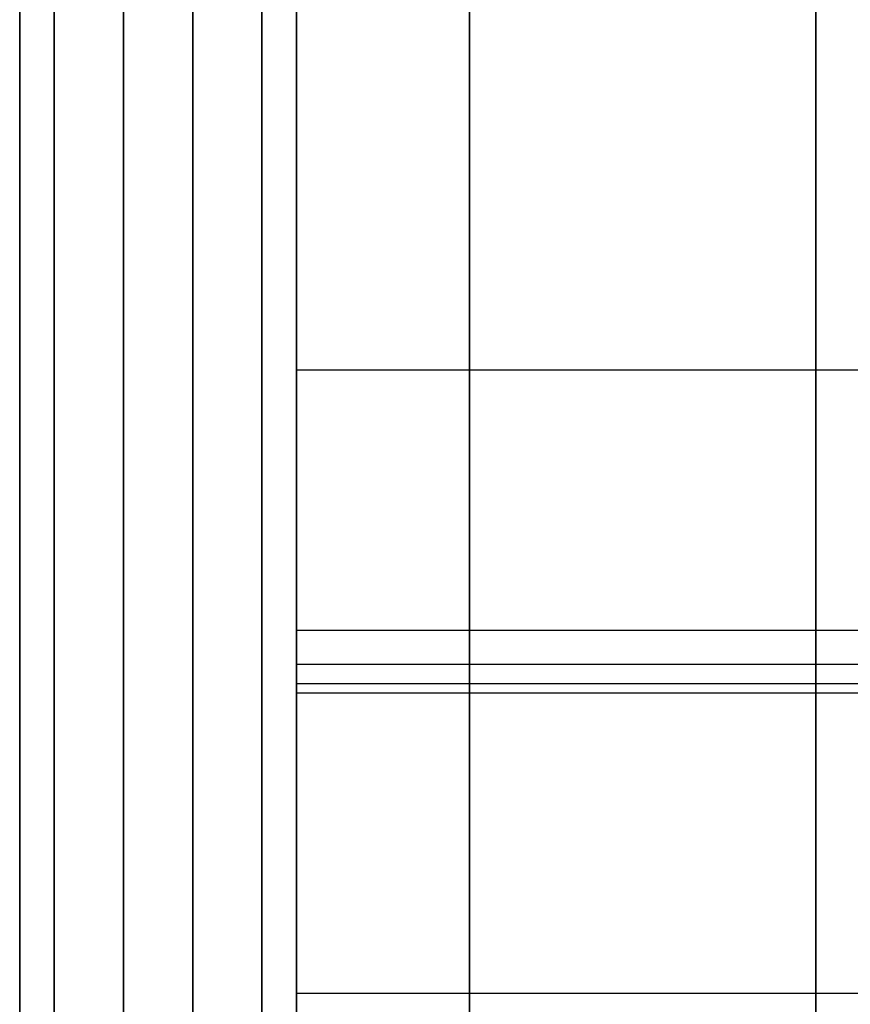
# Model space of a CAD drawing. Units: millimetres. Extents: x -664 to 976, y 2954 to 3998.
# Drawn here: x -640 to -634, y 3393 to 3400 of the extents above; entities that cross this region are included whole.
import ezdxf

# ---------------------------------------------------------------- set-up
doc = ezdxf.new("R2010")
doc.units = ezdxf.units.MM
doc.header["$MEASUREMENT"] = 0
doc.layers.get('0').update_dxf_attribs({"color": 8, "linetype": 'CONTINUOUS'})

# ---------------------------------------------------------------- blocks, each defined once
blk = doc.blocks.new('sgBrepBlock__1043368304')
at = {"color": 0}
for points in [[(-531, 373.6294, -680.344), (-531, 379.3238, -680.1686), (-531, 384.9965, -679.6429), (-531, 390.6262, -678.769), (-531, 396.1914, -677.5502), (-531, 401.671, -675.9911), (-531, 407.0442, -674.0977), (-531, 412.2907, -671.8771), (-531, 417.3905, -669.3376), (-531, 422.3243, -666.4891), (-531, 427.0735, -663.3422), (-531, 431.6198, -659.909), (-531, 435.9462, -656.2023), (-531, 440.0362, -652.2364), (-531, 443.8743, -648.0262), (-531, 447.446, -643.5877), (-531, 450.7376, -638.9378), (-531, 453.7367, -634.094), (-531, 456.432, -629.0748), (-531, 458.8131, -623.8992)], [(-531, 458.8131, -551.7888), (-531, 456.432, -546.6132), (-531, 453.7367, -541.594), (-531, 450.7376, -536.7503), (-531, 447.446, -532.1003), (-531, 443.8743, -527.6618), (-531, 440.0362, -523.4516), (-531, 435.9462, -519.4857), (-531, 431.6198, -515.7791), (-531, 427.0735, -512.3458), (-531, 422.3243, -509.1989), (-531, 417.3905, -506.3504), (-531, 412.2907, -503.811), (-531, 407.0442, -501.5903), (-531, 401.671, -499.6969), (-531, 396.1914, -498.1378), (-531, 390.6262, -496.919), (-531, 384.9965, -496.0451), (-531, 373.6294, -495.344)]]:
    blk.add_polyline3d(points, dxfattribs=at)
at = {"color": 0, "invisible_edges": 15}
for points in [[(-531, 465.7348, -579.3092), (-531, 462.5982, -562.5302), (-531, 408.0334, -581.4128)], [(-531, 465.7348, -579.3092), (-531, 408.0334, -581.4128), (-531, 408.6294, -587.844)], [(-531, 465.7348, -596.3788), (-531, 408.6294, -587.844), (-531, 408.0334, -594.2752)], [(-531, 465.7348, -596.3788), (-531, 465.7348, -579.3092), (-531, 408.6294, -587.844)], [(-531, 462.5982, -613.1578), (-531, 465.7348, -596.3788), (-531, 408.0334, -594.2752)], [(-531, 462.5982, -562.5302), (-531, 456.432, -546.6132), (-531, 429.6325, -544.2307)], [(-531, 462.5982, -562.5302), (-531, 428.1458, -544.971), (-531, 408.0334, -581.4128)], [(-531, 462.5982, -562.5302), (-531, 429.6325, -544.2307), (-531, 428.1458, -544.971)], [(-531, 462.5982, -613.1578), (-531, 428.1458, -630.717), (-531, 429.6325, -631.4573)], [(-531, 462.5982, -613.1578), (-531, 408.0334, -594.2752), (-531, 428.1458, -630.717)], [(-531, 456.432, -629.0748), (-531, 462.5982, -613.1578), (-531, 429.6325, -631.4573)], [(-531, 456.432, -546.6132), (-531, 433.551, -539.0417), (-531, 432.9511, -540.5904)], [(-531, 456.432, -546.6132), (-531, 432.9511, -540.5904), (-531, 432.0768, -542.0025)], [(-531, 456.432, -546.6132), (-531, 432.0768, -542.0025), (-531, 430.9579, -543.2299)], [(-531, 456.432, -546.6132), (-531, 430.9579, -543.2299), (-531, 429.6325, -544.2307)], [(-531, 456.432, -629.0748), (-531, 429.6325, -631.4573), (-531, 430.9579, -632.4582)], [(-531, 456.432, -629.0748), (-531, 430.9579, -632.4582), (-531, 432.0768, -633.6855)], [(-531, 456.432, -629.0748), (-531, 432.0768, -633.6855), (-531, 432.9511, -635.0976)], [(-531, 456.432, -629.0748), (-531, 432.9511, -635.0976), (-531, 433.551, -636.6463)], [(-531, 447.446, -643.5877), (-531, 456.432, -629.0748), (-531, 433.551, -636.6463)], [(-531, 456.432, -546.6132), (-531, 447.446, -532.1003), (-531, 433.551, -539.0417)], [(-531, 447.446, -643.5877), (-531, 433.551, -636.6463), (-531, 433.8562, -638.2788)], [(-531, 447.446, -643.5877), (-531, 433.8562, -638.2788), (-531, 433.8562, -639.9397)], [(-531, 447.446, -643.5877), (-531, 433.8562, -639.9397), (-531, 433.551, -641.5722)], [(-531, 447.446, -643.5877), (-531, 433.551, -641.5722), (-531, 432.9511, -643.1209)], [(-531, 435.9462, -656.2023), (-531, 447.446, -643.5877), (-531, 432.9511, -643.1209)], [(-531, 447.446, -532.1003), (-531, 435.9462, -519.4857), (-531, 432.9511, -532.5671)], [(-531, 447.446, -532.1003), (-531, 432.9511, -532.5671), (-531, 433.551, -534.1158)], [(-531, 447.446, -532.1003), (-531, 433.551, -534.1158), (-531, 433.8562, -535.7484)], [(-531, 447.446, -532.1003), (-531, 433.8562, -535.7484), (-531, 433.8562, -537.4092)], [(-531, 447.446, -532.1003), (-531, 433.8562, -537.4092), (-531, 433.551, -539.0417)]]:
    blk.add_3dface(points, dxfattribs=at)
blk = doc.blocks.new('sgBrepBlock__1043368656')
at = {"color": 0}
for points in [[(-529, 373.6294, -495.344), (-529, 379.3238, -495.5195), (-529, 384.9965, -496.0451), (-529, 390.6262, -496.919), (-529, 396.1914, -498.1378), (-529, 401.671, -499.6969), (-529, 407.0442, -501.5903), (-529, 412.2907, -503.811), (-529, 417.3905, -506.3504), (-529, 422.3243, -509.1989), (-529, 427.0735, -512.3458), (-529, 431.6198, -515.7791), (-529, 435.9462, -519.4857), (-529, 440.0362, -523.4516), (-529, 443.8743, -527.6618), (-529, 447.446, -532.1003), (-529, 450.7376, -536.7503), (-529, 453.7367, -541.594), (-529, 456.432, -546.6132), (-529, 458.8131, -551.7888)], [(-529, 373.6294, -680.344), (-529, 379.3238, -680.1686), (-529, 384.9965, -679.6429), (-529, 390.6262, -678.769), (-529, 396.1914, -677.5502), (-529, 401.671, -675.9911), (-529, 407.0442, -674.0977), (-529, 412.2907, -671.8771), (-529, 417.3905, -669.3376), (-529, 422.3243, -666.4891), (-529, 427.0735, -663.3422), (-529, 431.6198, -659.909), (-529, 435.9462, -656.2023), (-529, 440.0362, -652.2364), (-529, 443.8743, -648.0262), (-529, 447.446, -643.5877), (-529, 450.7376, -638.9378), (-529, 453.7367, -634.094), (-529, 456.432, -629.0748), (-529, 458.8131, -623.8992)], [(-531, 373.6294, -680.344), (-531, 379.3238, -680.1686), (-531, 384.9965, -679.6429), (-531, 390.6262, -678.769), (-531, 396.1914, -677.5502), (-531, 401.671, -675.9911), (-531, 407.0442, -674.0977), (-531, 412.2907, -671.8771), (-531, 417.3905, -669.3376), (-531, 422.3243, -666.4891), (-531, 427.0735, -663.3422), (-531, 431.6198, -659.909), (-531, 435.9462, -656.2023), (-531, 440.0362, -652.2364), (-531, 443.8743, -648.0262), (-531, 447.446, -643.5877), (-531, 450.7376, -638.9378), (-531, 453.7367, -634.094), (-531, 456.432, -629.0748), (-531, 458.8131, -623.8992)], [(-531, 458.8131, -551.7888), (-531, 456.432, -546.6132), (-531, 453.7367, -541.594), (-531, 450.7376, -536.7503), (-531, 447.446, -532.1003), (-531, 443.8743, -527.6618), (-531, 440.0362, -523.4516), (-531, 435.9462, -519.4857), (-531, 431.6198, -515.7791), (-531, 427.0735, -512.3458), (-531, 422.3243, -509.1989), (-531, 417.3905, -506.3504), (-531, 412.2907, -503.811), (-531, 407.0442, -501.5903), (-531, 401.671, -499.6969), (-531, 396.1914, -498.1378), (-531, 390.6262, -496.919), (-531, 384.9965, -496.0451), (-531, 373.6294, -495.344)]]:
    blk.add_polyline3d(points, dxfattribs=at)
for points in [[(-530.75, 373.6294, -680.344), (-530.75, 379.3238, -680.1686), (-530.75, 384.9965, -679.6429), (-530.75, 390.6262, -678.769), (-530.75, 396.1914, -677.5502), (-530.75, 401.671, -675.9911), (-530.75, 407.0442, -674.0977), (-530.75, 412.2907, -671.8771), (-530.75, 417.3905, -669.3376), (-530.75, 422.3243, -666.4891), (-530.75, 427.0735, -663.3422), (-530.75, 431.6198, -659.909), (-530.75, 435.9462, -656.2023), (-530.75, 440.0362, -652.2364), (-530.75, 443.8743, -648.0262), (-530.75, 447.446, -643.5877), (-530.75, 450.7376, -638.9378), (-530.75, 453.7367, -634.094), (-530.75, 456.432, -629.0748), (-530.75, 458.8131, -623.8992), (-530.75, 460.8712, -618.5868), (-530.75, 462.5982, -613.1578), (-530.75, 463.9878, -607.6328), (-530.75, 465.0347, -602.0327), (-530.75, 465.7348, -596.3788), (-530.75, 466.0855, -590.6926), (-530.75, 466.0855, -584.9955), (-530.75, 465.7348, -579.3092), (-530.75, 465.0347, -573.6553), (-530.75, 463.9878, -568.0552), (-530.75, 462.5982, -562.5302), (-530.75, 460.8712, -557.1012), (-530.75, 458.8131, -551.7888), (-530.75, 456.432, -546.6132), (-530.75, 453.7367, -541.594), (-530.75, 450.7376, -536.7503), (-530.75, 447.446, -532.1003), (-530.75, 443.8743, -527.6618), (-530.75, 440.0362, -523.4516), (-530.75, 435.9462, -519.4857), (-530.75, 431.6198, -515.7791), (-530.75, 427.0735, -512.3458), (-530.75, 422.3243, -509.1989), (-530.75, 417.3905, -506.3504), (-530.75, 412.2907, -503.811), (-530.75, 407.0442, -501.5903), (-530.75, 401.671, -499.6969), (-530.75, 396.1914, -498.1378), (-530.75, 390.6262, -496.919), (-530.75, 384.9965, -496.0451), (-530.75, 373.6294, -495.344)], [(-530.25, 373.6294, -680.344), (-530.25, 379.3238, -680.1686), (-530.25, 384.9965, -679.6429), (-530.25, 390.6262, -678.769), (-530.25, 396.1914, -677.5502), (-530.25, 401.671, -675.9911), (-530.25, 407.0442, -674.0977), (-530.25, 412.2907, -671.8771), (-530.25, 417.3905, -669.3376), (-530.25, 422.3243, -666.4891), (-530.25, 427.0735, -663.3422), (-530.25, 431.6198, -659.909), (-530.25, 435.9462, -656.2023), (-530.25, 440.0362, -652.2364), (-530.25, 443.8743, -648.0262), (-530.25, 447.446, -643.5877), (-530.25, 450.7376, -638.9378), (-530.25, 453.7367, -634.094), (-530.25, 456.432, -629.0748), (-530.25, 458.8131, -623.8992), (-530.25, 460.8712, -618.5868), (-530.25, 462.5982, -613.1578), (-530.25, 463.9878, -607.6328), (-530.25, 465.0347, -602.0327), (-530.25, 465.7348, -596.3788), (-530.25, 466.0855, -590.6926), (-530.25, 466.0855, -584.9955), (-530.25, 465.7348, -579.3092), (-530.25, 465.0347, -573.6553), (-530.25, 463.9878, -568.0552), (-530.25, 462.5982, -562.5302), (-530.25, 460.8712, -557.1012), (-530.25, 458.8131, -551.7888), (-530.25, 456.432, -546.6132), (-530.25, 453.7367, -541.594), (-530.25, 450.7376, -536.7503), (-530.25, 447.446, -532.1003), (-530.25, 443.8743, -527.6618), (-530.25, 440.0362, -523.4516), (-530.25, 435.9462, -519.4857), (-530.25, 431.6198, -515.7791), (-530.25, 427.0735, -512.3458), (-530.25, 422.3243, -509.1989), (-530.25, 417.3905, -506.3504), (-530.25, 412.2907, -503.811), (-530.25, 407.0442, -501.5903), (-530.25, 401.671, -499.6969), (-530.25, 396.1914, -498.1378), (-530.25, 390.6262, -496.919), (-530.25, 384.9965, -496.0451), (-530.25, 373.6294, -495.344)], [(-529.75, 373.6294, -680.344), (-529.75, 379.3238, -680.1686), (-529.75, 384.9965, -679.6429), (-529.75, 390.6262, -678.769), (-529.75, 396.1914, -677.5502), (-529.75, 401.671, -675.9911), (-529.75, 407.0442, -674.0977), (-529.75, 412.2907, -671.8771), (-529.75, 417.3905, -669.3376), (-529.75, 422.3243, -666.4891), (-529.75, 427.0735, -663.3422), (-529.75, 431.6198, -659.909), (-529.75, 435.9462, -656.2023), (-529.75, 440.0362, -652.2364), (-529.75, 443.8743, -648.0262), (-529.75, 447.446, -643.5877), (-529.75, 450.7376, -638.9378), (-529.75, 453.7367, -634.094), (-529.75, 456.432, -629.0748), (-529.75, 458.8131, -623.8992), (-529.75, 460.8712, -618.5868), (-529.75, 462.5982, -613.1578), (-529.75, 463.9878, -607.6328), (-529.75, 465.0347, -602.0327), (-529.75, 465.7348, -596.3788), (-529.75, 466.0855, -590.6926), (-529.75, 466.0855, -584.9955), (-529.75, 465.7348, -579.3092), (-529.75, 465.0347, -573.6553), (-529.75, 463.9878, -568.0552), (-529.75, 462.5982, -562.5302), (-529.75, 460.8712, -557.1012), (-529.75, 458.8131, -551.7888), (-529.75, 456.432, -546.6132), (-529.75, 453.7367, -541.594), (-529.75, 450.7376, -536.7503), (-529.75, 447.446, -532.1003), (-529.75, 443.8743, -527.6618), (-529.75, 440.0362, -523.4516), (-529.75, 435.9462, -519.4857), (-529.75, 431.6198, -515.7791), (-529.75, 427.0735, -512.3458), (-529.75, 422.3243, -509.1989), (-529.75, 417.3905, -506.3504), (-529.75, 412.2907, -503.811), (-529.75, 407.0442, -501.5903), (-529.75, 401.671, -499.6969), (-529.75, 396.1914, -498.1378), (-529.75, 390.6262, -496.919), (-529.75, 384.9965, -496.0451), (-529.75, 373.6294, -495.344)], [(-529.25, 373.6294, -680.344), (-529.25, 379.3238, -680.1686), (-529.25, 384.9965, -679.6429), (-529.25, 390.6262, -678.769), (-529.25, 396.1914, -677.5502), (-529.25, 401.671, -675.9911), (-529.25, 407.0442, -674.0977), (-529.25, 412.2907, -671.8771), (-529.25, 417.3905, -669.3376), (-529.25, 422.3243, -666.4891), (-529.25, 427.0735, -663.3422), (-529.25, 431.6198, -659.909), (-529.25, 435.9462, -656.2023), (-529.25, 440.0362, -652.2364), (-529.25, 443.8743, -648.0262), (-529.25, 447.446, -643.5877), (-529.25, 450.7376, -638.9378), (-529.25, 453.7367, -634.094), (-529.25, 456.432, -629.0748), (-529.25, 458.8131, -623.8992), (-529.25, 460.8712, -618.5868), (-529.25, 462.5982, -613.1578), (-529.25, 463.9878, -607.6328), (-529.25, 465.0347, -602.0327), (-529.25, 465.7348, -596.3788), (-529.25, 466.0855, -590.6926), (-529.25, 466.0855, -584.9955), (-529.25, 465.7348, -579.3092), (-529.25, 465.0347, -573.6553), (-529.25, 463.9878, -568.0552), (-529.25, 462.5982, -562.5302), (-529.25, 460.8712, -557.1012), (-529.25, 458.8131, -551.7888), (-529.25, 456.432, -546.6132), (-529.25, 453.7367, -541.594), (-529.25, 450.7376, -536.7503), (-529.25, 447.446, -532.1003), (-529.25, 443.8743, -527.6618), (-529.25, 440.0362, -523.4516), (-529.25, 435.9462, -519.4857), (-529.25, 431.6198, -515.7791), (-529.25, 427.0735, -512.3458), (-529.25, 422.3243, -509.1989), (-529.25, 417.3905, -506.3504), (-529.25, 412.2907, -503.811), (-529.25, 407.0442, -501.5903), (-529.25, 401.671, -499.6969), (-529.25, 396.1914, -498.1378), (-529.25, 390.6262, -496.919), (-529.25, 384.9965, -496.0451), (-529.25, 373.6294, -495.344)]]:
    blk.add_spline(points, degree=3, dxfattribs=at)
at = {"color": 0, "invisible_edges": 15}
for points in [[(-529, 450.5403, -639.2343), (-531, 447.446, -643.5877), (-531, 456.432, -629.0748)], [(-529, 450.5403, -536.4538), (-531, 456.432, -546.6132), (-531, 447.446, -532.1003)], [(-529, 450.5403, -639.2343), (-529, 439.0368, -653.2514), (-531, 447.446, -643.5877)], [(-529, 439.0368, -522.4366), (-529, 450.5403, -536.4538), (-531, 447.446, -532.1003)], [(-529, 439.0368, -653.2514), (-531, 435.9462, -656.2023), (-531, 447.446, -643.5877)], [(-529, 439.0368, -522.4366), (-531, 447.446, -532.1003), (-531, 435.9462, -519.4857)]]:
    blk.add_3dface(points, dxfattribs=at)
blk = doc.blocks.new('sgBrepBlock__1044775488')
at = {"color": 0}
blk.add_line((-529, 488.6294, -845.344), (-529, 118.6294, -845.344), dxfattribs=at)
for points in [[(-529, 442.7099, -791.6484), (-529, 441.6355, -793.0067), (-529, 440.6767, -794.449), (-529, 439.84, -795.9654), (-529, 439.131, -797.5456), (-529, 438.5547, -799.1788), (-529, 438.115, -800.854), (-529, 437.8148, -802.5597), (-529, 437.6561, -804.2844), (-529, 437.6401, -806.0162), (-529, 437.7669, -807.7435), (-529, 438.0356, -809.4544), (-529, 438.4443, -811.1374), (-529, 438.9904, -812.781), (-529, 439.67, -814.374), (-529, 440.4786, -815.9056), (-529, 441.4106, -817.3654), (-529, 442.4597, -818.7434), (-529, 443.6189, -820.0302), (-529, 444.8801, -821.2172), (-529, 446.2348, -822.2962), (-529, 447.6739, -823.2599)], [(-529, 373.6294, -680.344), (-529, 379.3238, -680.1686), (-529, 384.9965, -679.6429), (-529, 390.6262, -678.769), (-529, 396.1914, -677.5502), (-529, 401.671, -675.9911), (-529, 407.0442, -674.0977), (-529, 412.2907, -671.8771), (-529, 417.3905, -669.3376), (-529, 422.3243, -666.4891), (-529, 427.0735, -663.3422), (-529, 431.6198, -659.909), (-529, 435.9462, -656.2023), (-529, 440.0362, -652.2364), (-529, 443.8743, -648.0262), (-529, 447.446, -643.5877), (-529, 450.7376, -638.9378), (-529, 453.7367, -634.094), (-529, 456.432, -629.0748), (-529, 458.8131, -623.8992)], [(-529, 447.8909, -727.2973), (-529, 447.0946, -727.7955), (-529, 446.3215, -728.3288), (-529, 445.573, -728.8962), (-529, 444.8506, -729.4965), (-529, 444.1557, -730.1285), (-529, 443.4898, -730.7909), (-529, 442.8542, -731.4824), (-529, 442.2502, -732.2017), (-529, 441.6789, -732.9472), (-529, 441.1415, -733.7176), (-529, 440.6391, -734.5112), (-529, 440.1727, -735.3264)], [(-529, 440.0688, -755.1678), (-529, 440.5267, -755.9879), (-529, 441.0207, -756.7867), (-529, 441.55, -757.5626), (-529, 442.7099, -759.0397)], [(-529, 442.7099, -759.0397), (-529, 442.7802, -759.1261), (-529, 442.8456, -759.2164), (-529, 442.9058, -759.3101), (-529, 442.9607, -759.4071), (-529, 443.0102, -759.5069), (-529, 443.054, -759.6094), (-529, 443.092, -759.7141), (-529, 443.1241, -759.8208), (-529, 443.1503, -759.9291), (-529, 443.1703, -760.0387), (-529, 443.1843, -760.1493), (-529, 443.192, -760.2605), (-529, 443.1936, -760.3719), (-529, 443.1889, -760.4832), (-529, 443.1781, -760.5941), (-529, 443.1611, -760.7042), (-529, 443.138, -760.8132), (-529, 443.1088, -760.9208), (-529, 443.0737, -761.0265), (-529, 443.0328, -761.1302), (-529, 442.9861, -761.2314), (-529, 442.9339, -761.3298), (-529, 442.8763, -761.4252), (-529, 442.8135, -761.5172), (-529, 442.7099, -761.6484)], [(-529, 442.7099, -789.0397), (-529, 442.7802, -789.1261), (-529, 442.8456, -789.2164), (-529, 442.9058, -789.3101), (-529, 442.9607, -789.4071), (-529, 443.0102, -789.5069), (-529, 443.054, -789.6094), (-529, 443.092, -789.7141), (-529, 443.1241, -789.8208), (-529, 443.1503, -789.9291), (-529, 443.1703, -790.0387), (-529, 443.1843, -790.1493), (-529, 443.192, -790.2605), (-529, 443.1936, -790.3719), (-529, 443.1889, -790.4832), (-529, 443.1781, -790.5941), (-529, 443.1611, -790.7042), (-529, 443.138, -790.8132), (-529, 443.1088, -790.9208), (-529, 443.0737, -791.0265), (-529, 443.0328, -791.1302), (-529, 442.9861, -791.2314), (-529, 442.9339, -791.3298), (-529, 442.8763, -791.4252), (-529, 442.8135, -791.5172), (-529, 442.7099, -791.6484)], [(-529, 442.7099, -761.6484), (-529, 441.9719, -762.5562), (-529, 441.2855, -763.5038), (-529, 440.653, -764.4881), (-529, 440.0764, -765.5061)], [(-529, 440.3576, -785.695), (-529, 440.9624, -786.6965), (-529, 441.6221, -787.6628), (-529, 442.7099, -789.0397)]]:
    blk.add_polyline3d(points, dxfattribs=at)
at = {"color": 0, "invisible_edges": 15}
for points in [[(-529, 488.6294, -845.344), (-529, 118.6294, -845.344), (-529, 458.5812, -826.344)], [(-529, 439.0368, -653.2514), (-529, 466.1294, -670.344), (-529, 457.1294, -680.344)], [(-529, 450.5403, -639.2343), (-529, 466.1294, -670.344), (-529, 439.0368, -653.2514)], [(-529, 458.5812, -826.344), (-529, 118.6294, -845.344), (-529, 454.9194, -826.0137)], [(-529, 425.0196, -664.755), (-529, 439.0368, -653.2514), (-529, 457.1294, -680.344)], [(-529, 409.0276, -673.3029), (-529, 425.0196, -664.755), (-529, 457.1294, -680.344)], [(-529, 409.0276, -673.3029), (-529, 457.1294, -680.344), (-529, 448.0777, -727.1874)], [(-529, 454.9194, -826.0137), (-529, 118.6294, -845.344), (-529, 451.3713, -825.0499)], [(-529, 451.3713, -825.0499), (-529, 118.6294, -845.344), (-529, 448.0457, -823.482)], [(-529, 409.0276, -673.3029), (-529, 448.0777, -727.1874), (-529, 445.07, -729.3084)], [(-529, 193.6294, -808.0844), (-529, 445.0445, -821.3581), (-529, 448.0457, -823.482)], [(-529, 448.0457, -823.482), (-529, 118.6294, -845.344), (-529, 193.6294, -808.0844)], [(-529, 409.0276, -673.3029), (-529, 445.07, -729.3084), (-529, 442.4787, -731.9218)], [(-529, 193.6294, -808.0844), (-529, 442.4597, -818.7434), (-529, 445.0445, -821.3581)], [(-529, 443.1623, -789.9907), (-529, 443.1938, -790.344), (-529, 443.1623, -790.6974)], [(-529, 443.1938, -760.344), (-529, 443.1623, -760.6974), (-529, 443.0689, -761.0396)], [(-529, 443.1623, -759.9907), (-529, 443.1938, -760.344), (-529, 443.0689, -761.0396)], [(-529, 443.1623, -790.6974), (-529, 443.0689, -791.0396), (-529, 442.7099, -791.6484)], [(-529, 443.1623, -789.9907), (-529, 443.1623, -790.6974), (-529, 442.7099, -791.6484)], [(-529, 442.9165, -789.3281), (-529, 443.1623, -789.9907), (-529, 442.7099, -791.6484)], [(-529, 442.9165, -789.3281), (-529, 443.0689, -789.6484), (-529, 443.1623, -789.9907)], [(-529, 443.1623, -759.9907), (-529, 443.0689, -761.0396), (-529, 442.9165, -761.36)], [(-529, 442.9165, -759.3281), (-529, 443.1623, -759.9907), (-529, 442.9165, -761.36)], [(-529, 442.9165, -759.3281), (-529, 443.0689, -759.6484), (-529, 443.1623, -759.9907)], [(-529, 443.0689, -791.0396), (-529, 442.9165, -791.36), (-529, 442.7099, -791.6484)], [(-529, 442.7099, -789.0397), (-529, 442.9165, -789.3281), (-529, 442.7099, -791.6484)], [(-529, 442.9165, -759.3281), (-529, 442.9165, -761.36), (-529, 442.7099, -761.6484)], [(-529, 442.7099, -759.0397), (-529, 442.9165, -759.3281), (-529, 442.7099, -761.6484)], [(-529, 442.7099, -789.0397), (-529, 442.7099, -791.6484), (-529, 440.5653, -794.6347)], [(-529, 440.5406, -786.0116), (-529, 442.7099, -789.0397), (-529, 440.5653, -794.6347)], [(-529, 440.5634, -756.0501), (-529, 442.7099, -761.6484), (-529, 440.5406, -764.6765)], [(-529, 440.5634, -756.0501), (-529, 442.7099, -759.0397), (-529, 442.7099, -761.6484)], [(-529, 391.6752, -678.5667), (-529, 409.0276, -673.3029), (-529, 442.4787, -731.9218)], [(-529, 391.6752, -678.5667), (-529, 442.4787, -731.9218), (-529, 440.3834, -734.9476)], [(-529, 228.7267, -784.7268), (-529, 440.3706, -815.7179), (-529, 442.4597, -818.7434)], [(-529, 193.6294, -808.0844), (-529, 228.7267, -784.7268), (-529, 442.4597, -818.7434)], [(-529, 440.5406, -786.0116), (-529, 440.5653, -794.6347), (-529, 438.9744, -797.9494)], [(-529, 438.9718, -752.7317), (-529, 440.5634, -756.0501), (-529, 440.5406, -764.6765)], [(-529, 438.9404, -782.6478), (-529, 440.5406, -786.0116), (-529, 438.9744, -797.9494)], [(-529, 438.9718, -752.7317), (-529, 440.5406, -764.6765), (-529, 438.9404, -768.0402)]]:
    blk.add_3dface(points, dxfattribs=at)
blk = doc.blocks.new('sgBrepBlock__1044777072')
at = {"color": 0}
blk.add_line((-529, 373.6294, -495.344), (-529, 456.1294, -495.344), dxfattribs=at)
at = {"color": 0, "invisible_edges": 15}
for points in [[(-519, 456.1294, -495.344), (-529, 456.1294, -495.344), (-529, 373.6294, -495.344)], [(-519, 291.1294, -495.344), (-519, 456.1294, -495.344), (-529, 373.6294, -495.344)]]:
    blk.add_3dface(points, dxfattribs=at)
blk = doc.blocks.new('sgBrepBlock__1044777248')
at = {"color": 0}
blk.add_line((-529, 488.6294, -845.344), (-529, 118.6294, -845.344), dxfattribs=at)
at = {"color": 0, "invisible_edges": 15}
for points in [[(-519, 488.6294, -845.344), (-519, 118.6294, -845.344), (-529, 118.6294, -845.344)], [(-529, 488.6294, -845.344), (-519, 488.6294, -845.344), (-529, 118.6294, -845.344)]]:
    blk.add_3dface(points, dxfattribs=at)
blk = doc.blocks.new('sgBrepBlock__1078004352')
at = {"color": 0}
blk.add_line((-529, 373.6294, -495.344), (-529, 456.1294, -495.344), dxfattribs=at)
blk.add_polyline3d([(-529, 373.6294, -495.344), (-529, 379.3238, -495.5195), (-529, 384.9965, -496.0451), (-529, 390.6262, -496.919), (-529, 396.1914, -498.1378), (-529, 401.671, -499.6969), (-529, 407.0442, -501.5903), (-529, 412.2907, -503.811), (-529, 417.3905, -506.3504), (-529, 422.3243, -509.1989), (-529, 427.0735, -512.3458), (-529, 431.6198, -515.7791), (-529, 435.9462, -519.4857), (-529, 440.0362, -523.4516), (-529, 443.8743, -527.6618), (-529, 447.446, -532.1003), (-529, 450.7376, -536.7503), (-529, 453.7367, -541.594), (-529, 456.432, -546.6132), (-529, 458.8131, -551.7888)], dxfattribs=at)
at = {"color": 0, "invisible_edges": 15}
for points in [[(-529, 439.0368, -522.4366), (-529, 466.1294, -505.344), (-529, 450.5403, -536.4538)], [(-529, 456.1294, -495.344), (-529, 466.1294, -505.344), (-529, 439.0368, -522.4366)], [(-529, 425.0196, -510.9331), (-529, 456.1294, -495.344), (-529, 439.0368, -522.4366)], [(-529, 409.0276, -502.3852), (-529, 456.1294, -495.344), (-529, 425.0196, -510.9331)], [(-529, 373.6294, -495.344), (-529, 456.1294, -495.344), (-529, 391.6752, -497.1214)], [(-529, 391.6752, -497.1214), (-529, 456.1294, -495.344), (-529, 409.0276, -502.3852)]]:
    blk.add_3dface(points, dxfattribs=at)
blk = doc.blocks.new('sgBrepBlock__1078008224')
at = {"color": 0}
blk.add_line((-519, 442.7099, -759.0397), (-529, 442.7099, -759.0397), dxfattribs=at)
for points in [[(-529, 447.8909, -727.2973), (-529, 447.0946, -727.7955), (-529, 446.3215, -728.3288), (-529, 445.573, -728.8962), (-529, 444.8506, -729.4965), (-529, 444.1557, -730.1285), (-529, 443.4898, -730.7909), (-529, 442.8542, -731.4824), (-529, 442.2502, -732.2017), (-529, 441.6789, -732.9472), (-529, 441.1415, -733.7176), (-529, 440.6391, -734.5112), (-529, 440.1727, -735.3264)], [(-529, 440.0688, -755.1678), (-529, 440.5267, -755.9879), (-529, 441.0207, -756.7867), (-529, 441.55, -757.5626), (-529, 442.7099, -759.0397)]]:
    blk.add_polyline3d(points, dxfattribs=at)
for points in [[(-527.75, 442.7099, -759.0397), (-527.75, 442.1134, -758.3141), (-527.75, 441.55, -757.5626), (-527.75, 441.0207, -756.7867), (-527.75, 440.5267, -755.9879), (-527.75, 440.0688, -755.1678), (-527.75, 439.6481, -754.328), (-527.75, 439.2654, -753.4703), (-527.75, 438.9214, -752.5963), (-527.75, 438.6168, -751.7078), (-527.75, 438.3523, -750.8065), (-527.75, 438.1283, -749.8944), (-527.75, 437.9453, -748.9731), (-527.75, 437.8037, -748.0446), (-527.75, 437.7038, -747.1106), (-527.75, 437.6457, -746.1732), (-527.75, 437.6297, -745.2341), (-527.75, 437.6556, -744.2952), (-527.75, 437.7235, -743.3584), (-527.75, 437.8332, -742.4255), (-527.75, 437.9845, -741.4985), (-527.75, 438.1771, -740.5792), (-527.75, 438.4106, -739.6695), (-527.75, 438.6845, -738.7711), (-527.75, 438.9984, -737.8858), (-527.75, 439.3515, -737.0154), (-527.75, 439.7432, -736.1618), (-527.75, 440.1727, -735.3264), (-527.75, 440.6391, -734.5112), (-527.75, 441.1415, -733.7176), (-527.75, 441.6789, -732.9472), (-527.75, 442.2502, -732.2017), (-527.75, 442.8542, -731.4824), (-527.75, 443.4898, -730.7909), (-527.75, 444.1557, -730.1285), (-527.75, 444.8506, -729.4965), (-527.75, 445.573, -728.8962), (-527.75, 446.3215, -728.3288), (-527.75, 447.0946, -727.7955), (-527.75, 447.8909, -727.2973), (-527.75, 448.7086, -726.8352), (-527.75, 449.5461, -726.4101), (-527.75, 450.4019, -726.0228), (-527.75, 451.274, -725.6743), (-527.75, 452.1609, -725.365), (-527.75, 453.0608, -725.0958), (-527.75, 453.9717, -724.867), (-527.75, 454.892, -724.6793), (-527.75, 455.8198, -724.5328), (-527.75, 456.7532, -724.428), (-527.75, 458.6294, -724.344)], [(-525.25, 442.7099, -759.0397), (-525.25, 442.1134, -758.3141), (-525.25, 441.55, -757.5626), (-525.25, 441.0207, -756.7867), (-525.25, 440.5267, -755.9879), (-525.25, 440.0688, -755.1678), (-525.25, 439.6481, -754.328), (-525.25, 439.2654, -753.4703), (-525.25, 438.9214, -752.5963), (-525.25, 438.6168, -751.7078), (-525.25, 438.3523, -750.8065), (-525.25, 438.1283, -749.8944), (-525.25, 437.9453, -748.9731), (-525.25, 437.8037, -748.0446), (-525.25, 437.7038, -747.1106), (-525.25, 437.6457, -746.1732), (-525.25, 437.6297, -745.2341), (-525.25, 437.6556, -744.2952), (-525.25, 437.7235, -743.3584), (-525.25, 437.8332, -742.4255), (-525.25, 437.9845, -741.4985), (-525.25, 438.1771, -740.5792), (-525.25, 438.4106, -739.6695), (-525.25, 438.6845, -738.7711), (-525.25, 438.9984, -737.8858), (-525.25, 439.3515, -737.0154), (-525.25, 439.7432, -736.1618), (-525.25, 440.1727, -735.3264), (-525.25, 440.6391, -734.5112), (-525.25, 441.1415, -733.7176), (-525.25, 441.6789, -732.9472), (-525.25, 442.2502, -732.2017), (-525.25, 442.8542, -731.4824), (-525.25, 443.4898, -730.7909), (-525.25, 444.1557, -730.1285), (-525.25, 444.8506, -729.4965), (-525.25, 445.573, -728.8962), (-525.25, 446.3215, -728.3288), (-525.25, 447.0946, -727.7955), (-525.25, 447.8909, -727.2973), (-525.25, 448.7086, -726.8352), (-525.25, 449.5461, -726.4101), (-525.25, 450.4019, -726.0228), (-525.25, 451.274, -725.6743), (-525.25, 452.1609, -725.365), (-525.25, 453.0608, -725.0958), (-525.25, 453.9717, -724.867), (-525.25, 454.892, -724.6793), (-525.25, 455.8198, -724.5328), (-525.25, 456.7532, -724.428), (-525.25, 458.6294, -724.344)], [(-519, 442.777, -731.5708), (-529, 442.777, -731.5708)]]:
    blk.add_spline(points, degree=3, dxfattribs=at)
at = {"color": 0, "invisible_edges": 15}
for points in [[(-529, 445.07, -729.3084), (-519, 445.07, -729.3084), (-519, 448.0777, -727.1874)], [(-529, 448.0777, -727.1874), (-529, 445.07, -729.3084), (-519, 448.0777, -727.1874)], [(-529, 445.07, -729.3084), (-519, 442.4787, -731.9218), (-519, 445.07, -729.3084)], [(-529, 445.07, -729.3084), (-529, 442.4787, -731.9218), (-519, 442.4787, -731.9218)], [(-529, 442.7099, -759.0397), (-519, 442.7099, -759.0397), (-519, 440.5634, -756.0501)], [(-529, 440.5634, -756.0501), (-529, 442.7099, -759.0397), (-519, 440.5634, -756.0501)], [(-529, 440.3834, -734.9476), (-519, 440.3834, -734.9476), (-519, 442.4787, -731.9218)], [(-529, 442.4787, -731.9218), (-529, 440.3834, -734.9476), (-519, 442.4787, -731.9218)], [(-529, 440.5634, -756.0501), (-519, 440.5634, -756.0501), (-519, 438.9718, -752.7317)], [(-529, 438.9718, -752.7317), (-529, 440.5634, -756.0501), (-519, 438.9718, -752.7317)]]:
    blk.add_3dface(points, dxfattribs=at)
blk = doc.blocks.new('sgBrepBlock__1078008400')
at = {"color": 0}
for p, q in [((-519, 442.7099, -759.0397), (-529, 442.7099, -759.0397)), ((-519, 442.7099, -761.6484), (-529, 442.7099, -761.6484))]:
    blk.add_line(p, q, dxfattribs=at)
blk.add_polyline3d([(-529, 442.7099, -759.0397), (-529, 442.7802, -759.1261), (-529, 442.8456, -759.2164), (-529, 442.9058, -759.3101), (-529, 442.9607, -759.4071), (-529, 443.0102, -759.5069), (-529, 443.054, -759.6094), (-529, 443.092, -759.7141), (-529, 443.1241, -759.8208), (-529, 443.1503, -759.9291), (-529, 443.1703, -760.0387), (-529, 443.1843, -760.1493), (-529, 443.192, -760.2605), (-529, 443.1936, -760.3719), (-529, 443.1889, -760.4832), (-529, 443.1781, -760.5941), (-529, 443.1611, -760.7042), (-529, 443.138, -760.8132), (-529, 443.1088, -760.9208), (-529, 443.0737, -761.0265), (-529, 443.0328, -761.1302), (-529, 442.9861, -761.2314), (-529, 442.9339, -761.3298), (-529, 442.8763, -761.4252), (-529, 442.8135, -761.5172), (-529, 442.7099, -761.6484)], dxfattribs=at)
for points in [[(-527.75, 442.7099, -759.0397), (-527.75, 442.7802, -759.1261), (-527.75, 442.8456, -759.2164), (-527.75, 442.9058, -759.3101), (-527.75, 442.9607, -759.4071), (-527.75, 443.0102, -759.5069), (-527.75, 443.054, -759.6094), (-527.75, 443.092, -759.7141), (-527.75, 443.1241, -759.8208), (-527.75, 443.1503, -759.9291), (-527.75, 443.1703, -760.0387), (-527.75, 443.1843, -760.1493), (-527.75, 443.192, -760.2605), (-527.75, 443.1936, -760.3719), (-527.75, 443.1889, -760.4832), (-527.75, 443.1781, -760.5941), (-527.75, 443.1611, -760.7042), (-527.75, 443.138, -760.8132), (-527.75, 443.1088, -760.9208), (-527.75, 443.0737, -761.0265), (-527.75, 443.0328, -761.1302), (-527.75, 442.9861, -761.2314), (-527.75, 442.9339, -761.3298), (-527.75, 442.8763, -761.4252), (-527.75, 442.8135, -761.5172), (-527.75, 442.7099, -761.6484)], [(-525.25, 442.7099, -759.0397), (-525.25, 442.7802, -759.1261), (-525.25, 442.8456, -759.2164), (-525.25, 442.9058, -759.3101), (-525.25, 442.9607, -759.4071), (-525.25, 443.0102, -759.5069), (-525.25, 443.054, -759.6094), (-525.25, 443.092, -759.7141), (-525.25, 443.1241, -759.8208), (-525.25, 443.1503, -759.9291), (-525.25, 443.1703, -760.0387), (-525.25, 443.1843, -760.1493), (-525.25, 443.192, -760.2605), (-525.25, 443.1936, -760.3719), (-525.25, 443.1889, -760.4832), (-525.25, 443.1781, -760.5941), (-525.25, 443.1611, -760.7042), (-525.25, 443.138, -760.8132), (-525.25, 443.1088, -760.9208), (-525.25, 443.0737, -761.0265), (-525.25, 443.0328, -761.1302), (-525.25, 442.9861, -761.2314), (-525.25, 442.9339, -761.3298), (-525.25, 442.8763, -761.4252), (-525.25, 442.8135, -761.5172), (-525.25, 442.7099, -761.6484)], [(-519, 443.1623, -759.9907), (-529, 443.1623, -759.9907)], [(-519, 443.1623, -760.6974), (-529, 443.1623, -760.6974)], [(-519, 442.9165, -759.3281), (-529, 442.9165, -759.3281)], [(-519, 442.9165, -761.36), (-529, 442.9165, -761.36)]]:
    blk.add_spline(points, degree=3, dxfattribs=at)
at = {"color": 0, "invisible_edges": 15}
for points in [[(-529, 443.1623, -759.9907), (-519, 443.1623, -759.9907), (-519, 443.1938, -760.344)], [(-529, 443.1938, -760.344), (-519, 443.1938, -760.344), (-519, 443.1623, -760.6974)], [(-529, 443.1938, -760.344), (-529, 443.1623, -759.9907), (-519, 443.1938, -760.344)], [(-529, 443.1623, -760.6974), (-529, 443.1938, -760.344), (-519, 443.1623, -760.6974)], [(-529, 443.0689, -759.6484), (-519, 443.0689, -759.6484), (-519, 443.1623, -759.9907)], [(-529, 443.1623, -759.9907), (-529, 443.0689, -759.6484), (-519, 443.1623, -759.9907)], [(-529, 443.0689, -761.0396), (-519, 443.1623, -760.6974), (-519, 443.0689, -761.0396)], [(-529, 443.0689, -761.0396), (-529, 443.1623, -760.6974), (-519, 443.1623, -760.6974)], [(-529, 443.0689, -759.6484), (-519, 442.9165, -759.3281), (-519, 443.0689, -759.6484)], [(-529, 443.0689, -759.6484), (-529, 442.9165, -759.3281), (-519, 442.9165, -759.3281)], [(-529, 443.0689, -761.0396), (-519, 443.0689, -761.0396), (-519, 442.9165, -761.36)], [(-529, 442.9165, -761.36), (-529, 443.0689, -761.0396), (-519, 442.9165, -761.36)], [(-529, 442.9165, -759.3281), (-529, 442.7099, -759.0397), (-519, 442.7099, -759.0397)], [(-529, 442.9165, -759.3281), (-519, 442.7099, -759.0397), (-519, 442.9165, -759.3281)], [(-529, 442.9165, -761.36), (-519, 442.9165, -761.36), (-519, 442.7099, -761.6484)], [(-529, 442.7099, -761.6484), (-529, 442.9165, -761.36), (-519, 442.7099, -761.6484)]]:
    blk.add_3dface(points, dxfattribs=at)
blk = doc.blocks.new('sgBrepBlock__1078008576')
at = {"color": 0}
for p, q in [((-519, 442.7099, -789.0397), (-529, 442.7099, -789.0397)), ((-519, 442.7099, -761.6484), (-529, 442.7099, -761.6484))]:
    blk.add_line(p, q, dxfattribs=at)
for points in [[(-529, 442.7099, -761.6484), (-529, 441.9719, -762.5562), (-529, 441.2855, -763.5038), (-529, 440.653, -764.4881), (-529, 440.0764, -765.5061)], [(-529, 440.3576, -785.695), (-529, 440.9624, -786.6965), (-529, 441.6221, -787.6628), (-529, 442.7099, -789.0397)]]:
    blk.add_polyline3d(points, dxfattribs=at)
for points in [[(-527.75, 442.7099, -789.0397), (-527.75, 441.9719, -788.1318), (-527.75, 441.2855, -787.1843), (-527.75, 440.653, -786.2), (-527.75, 440.0764, -785.182), (-527.75, 439.5572, -784.1334), (-527.75, 439.0973, -783.0576), (-527.75, 438.6981, -781.9579), (-527.75, 438.3607, -780.8376), (-527.75, 438.0862, -779.7002), (-527.75, 437.8754, -778.5493), (-527.75, 437.7291, -777.3885), (-527.75, 437.6477, -776.2214), (-527.75, 437.6314, -775.0515), (-527.75, 437.6803, -773.8825), (-527.75, 437.7942, -772.7181), (-527.75, 437.9728, -771.5618), (-527.75, 438.2155, -770.4172), (-527.75, 438.5216, -769.288), (-527.75, 438.89, -768.1775), (-527.75, 439.3198, -767.0893), (-527.75, 439.8095, -766.0267), (-527.75, 440.3576, -764.993), (-527.75, 440.9624, -763.9915), (-527.75, 441.6221, -763.0252), (-527.75, 442.7099, -761.6484)], [(-525.25, 442.7099, -789.0397), (-525.25, 441.9719, -788.1318), (-525.25, 441.2855, -787.1843), (-525.25, 440.653, -786.2), (-525.25, 440.0764, -785.182), (-525.25, 439.5572, -784.1334), (-525.25, 439.0973, -783.0576), (-525.25, 438.6981, -781.9579), (-525.25, 438.3607, -780.8376), (-525.25, 438.0862, -779.7002), (-525.25, 437.8754, -778.5493), (-525.25, 437.7291, -777.3885), (-525.25, 437.6477, -776.2214), (-525.25, 437.6314, -775.0515), (-525.25, 437.6803, -773.8825), (-525.25, 437.7942, -772.7181), (-525.25, 437.9728, -771.5618), (-525.25, 438.2155, -770.4172), (-525.25, 438.5216, -769.288), (-525.25, 438.89, -768.1775), (-525.25, 439.3198, -767.0893), (-525.25, 439.8095, -766.0267), (-525.25, 440.3576, -764.993), (-525.25, 440.9624, -763.9915), (-525.25, 441.6221, -763.0252), (-525.25, 442.7099, -761.6484)], [(-519, 440.5406, -786.0116), (-529, 440.5406, -786.0116)], [(-519, 440.5406, -764.6765), (-529, 440.5406, -764.6765)]]:
    blk.add_spline(points, degree=3, dxfattribs=at)
at = {"color": 0, "invisible_edges": 15}
for points in [[(-529, 442.7099, -789.0397), (-519, 442.7099, -789.0397), (-519, 440.5406, -786.0116)], [(-529, 440.5406, -786.0116), (-529, 442.7099, -789.0397), (-519, 440.5406, -786.0116)], [(-529, 440.5406, -764.6765), (-519, 440.5406, -764.6765), (-519, 442.7099, -761.6484)], [(-529, 442.7099, -761.6484), (-529, 440.5406, -764.6765), (-519, 442.7099, -761.6484)], [(-529, 440.5406, -786.0116), (-519, 440.5406, -786.0116), (-519, 438.9404, -782.6478)], [(-529, 438.9404, -782.6478), (-529, 440.5406, -786.0116), (-519, 438.9404, -782.6478)], [(-529, 440.5406, -764.6765), (-519, 438.9404, -768.0402), (-519, 440.5406, -764.6765)], [(-529, 440.5406, -764.6765), (-529, 438.9404, -768.0402), (-519, 438.9404, -768.0402)]]:
    blk.add_3dface(points, dxfattribs=at)
blk = doc.blocks.new('sgBrepBlock__1078008752')
at = {"color": 0}
for p, q in [((-519, 442.7099, -789.0397), (-529, 442.7099, -789.0397)), ((-519, 442.7099, -791.6484), (-529, 442.7099, -791.6484))]:
    blk.add_line(p, q, dxfattribs=at)
blk.add_polyline3d([(-529, 442.7099, -789.0397), (-529, 442.7802, -789.1261), (-529, 442.8456, -789.2164), (-529, 442.9058, -789.3101), (-529, 442.9607, -789.4071), (-529, 443.0102, -789.5069), (-529, 443.054, -789.6094), (-529, 443.092, -789.7141), (-529, 443.1241, -789.8208), (-529, 443.1503, -789.9291), (-529, 443.1703, -790.0387), (-529, 443.1843, -790.1493), (-529, 443.192, -790.2605), (-529, 443.1936, -790.3719), (-529, 443.1889, -790.4832), (-529, 443.1781, -790.5941), (-529, 443.1611, -790.7042), (-529, 443.138, -790.8132), (-529, 443.1088, -790.9208), (-529, 443.0737, -791.0265), (-529, 443.0328, -791.1302), (-529, 442.9861, -791.2314), (-529, 442.9339, -791.3298), (-529, 442.8763, -791.4252), (-529, 442.8135, -791.5172), (-529, 442.7099, -791.6484)], dxfattribs=at)
for points in [[(-527.75, 442.7099, -789.0397), (-527.75, 442.7802, -789.1261), (-527.75, 442.8456, -789.2164), (-527.75, 442.9058, -789.3101), (-527.75, 442.9607, -789.4071), (-527.75, 443.0102, -789.5069), (-527.75, 443.054, -789.6094), (-527.75, 443.092, -789.7141), (-527.75, 443.1241, -789.8208), (-527.75, 443.1503, -789.9291), (-527.75, 443.1703, -790.0387), (-527.75, 443.1843, -790.1493), (-527.75, 443.192, -790.2605), (-527.75, 443.1936, -790.3719), (-527.75, 443.1889, -790.4832), (-527.75, 443.1781, -790.5941), (-527.75, 443.1611, -790.7042), (-527.75, 443.138, -790.8132), (-527.75, 443.1088, -790.9208), (-527.75, 443.0737, -791.0265), (-527.75, 443.0328, -791.1302), (-527.75, 442.9861, -791.2314), (-527.75, 442.9339, -791.3298), (-527.75, 442.8763, -791.4252), (-527.75, 442.8135, -791.5172), (-527.75, 442.7099, -791.6484)], [(-525.25, 442.7099, -789.0397), (-525.25, 442.7802, -789.1261), (-525.25, 442.8456, -789.2164), (-525.25, 442.9058, -789.3101), (-525.25, 442.9607, -789.4071), (-525.25, 443.0102, -789.5069), (-525.25, 443.054, -789.6094), (-525.25, 443.092, -789.7141), (-525.25, 443.1241, -789.8208), (-525.25, 443.1503, -789.9291), (-525.25, 443.1703, -790.0387), (-525.25, 443.1843, -790.1493), (-525.25, 443.192, -790.2605), (-525.25, 443.1936, -790.3719), (-525.25, 443.1889, -790.4832), (-525.25, 443.1781, -790.5941), (-525.25, 443.1611, -790.7042), (-525.25, 443.138, -790.8132), (-525.25, 443.1088, -790.9208), (-525.25, 443.0737, -791.0265), (-525.25, 443.0328, -791.1302), (-525.25, 442.9861, -791.2314), (-525.25, 442.9339, -791.3298), (-525.25, 442.8763, -791.4252), (-525.25, 442.8135, -791.5172), (-525.25, 442.7099, -791.6484)], [(-519, 443.1623, -789.9907), (-529, 443.1623, -789.9907)], [(-519, 443.1623, -790.6974), (-529, 443.1623, -790.6974)], [(-519, 442.9165, -789.3281), (-529, 442.9165, -789.3281)], [(-519, 442.9165, -791.36), (-529, 442.9165, -791.36)]]:
    blk.add_spline(points, degree=3, dxfattribs=at)
at = {"color": 0, "invisible_edges": 15}
for points in [[(-529, 443.1623, -789.9907), (-519, 443.1623, -789.9907), (-519, 443.1938, -790.344)], [(-529, 443.1938, -790.344), (-519, 443.1938, -790.344), (-519, 443.1623, -790.6974)], [(-529, 443.1938, -790.344), (-529, 443.1623, -789.9907), (-519, 443.1938, -790.344)], [(-529, 443.1623, -790.6974), (-529, 443.1938, -790.344), (-519, 443.1623, -790.6974)], [(-529, 443.0689, -789.6484), (-519, 443.0689, -789.6484), (-519, 443.1623, -789.9907)], [(-529, 443.1623, -789.9907), (-529, 443.0689, -789.6484), (-519, 443.1623, -789.9907)], [(-529, 443.0689, -791.0396), (-519, 443.1623, -790.6974), (-519, 443.0689, -791.0396)], [(-529, 443.0689, -791.0396), (-529, 443.1623, -790.6974), (-519, 443.1623, -790.6974)], [(-529, 443.0689, -789.6484), (-519, 442.9165, -789.3281), (-519, 443.0689, -789.6484)], [(-529, 443.0689, -789.6484), (-529, 442.9165, -789.3281), (-519, 442.9165, -789.3281)], [(-529, 443.0689, -791.0396), (-519, 443.0689, -791.0396), (-519, 442.9165, -791.36)], [(-529, 442.9165, -791.36), (-529, 443.0689, -791.0396), (-519, 442.9165, -791.36)], [(-529, 442.9165, -789.3281), (-529, 442.7099, -789.0397), (-519, 442.7099, -789.0397)], [(-529, 442.9165, -789.3281), (-519, 442.7099, -789.0397), (-519, 442.9165, -789.3281)], [(-529, 442.9165, -791.36), (-519, 442.9165, -791.36), (-519, 442.7099, -791.6484)], [(-529, 442.7099, -791.6484), (-529, 442.9165, -791.36), (-519, 442.7099, -791.6484)]]:
    blk.add_3dface(points, dxfattribs=at)
blk = doc.blocks.new('sgBrepBlock__1078008928')
at = {"color": 0}
blk.add_line((-519, 442.7099, -791.6484), (-529, 442.7099, -791.6484), dxfattribs=at)
blk.add_polyline3d([(-529, 442.7099, -791.6484), (-529, 441.6355, -793.0067), (-529, 440.6767, -794.449), (-529, 439.84, -795.9654), (-529, 439.131, -797.5456), (-529, 438.5547, -799.1788), (-529, 438.115, -800.854), (-529, 437.8148, -802.5597), (-529, 437.6561, -804.2844), (-529, 437.6401, -806.0162), (-529, 437.7669, -807.7435), (-529, 438.0356, -809.4544), (-529, 438.4443, -811.1374), (-529, 438.9904, -812.781), (-529, 439.67, -814.374), (-529, 440.4786, -815.9056), (-529, 441.4106, -817.3654), (-529, 442.4597, -818.7434), (-529, 443.6189, -820.0302), (-529, 444.8801, -821.2172), (-529, 446.2348, -822.2962), (-529, 447.6739, -823.2599)], dxfattribs=at)
for points in [[(-527.75, 478.3181, -798.0397), (-527.75, 478.8531, -799.6869), (-527.75, 479.2504, -801.3726), (-527.75, 479.5076, -803.0854), (-527.75, 479.6227, -804.8134), (-527.75, 479.595, -806.5452), (-527.75, 479.4247, -808.2687), (-527.75, 479.113, -809.9723), (-527.75, 478.6619, -811.6445), (-527.75, 478.0746, -813.2738), (-527.75, 477.3551, -814.8492), (-527.75, 476.5082, -816.3599), (-527.75, 475.5396, -817.7957), (-527.75, 474.4561, -819.1468), (-527.75, 473.2649, -820.404), (-527.75, 471.9741, -821.5588), (-527.75, 470.5926, -822.6033), (-527.75, 469.1297, -823.5304), (-527.75, 467.5954, -824.3338), (-527.75, 466.0001, -825.008), (-527.75, 464.3547, -825.5485), (-527.75, 462.6703, -825.9516), (-527.75, 460.9585, -826.2145), (-527.75, 459.2308, -826.3354), (-527.75, 457.499, -826.3136), (-527.75, 455.7749, -826.1491), (-527.75, 454.0702, -825.8431), (-527.75, 452.3965, -825.3977), (-527.75, 450.7652, -824.8159), (-527.75, 449.1875, -824.1017), (-527.75, 447.6739, -823.2599), (-527.75, 446.2348, -822.2962), (-527.75, 444.8801, -821.2172), (-527.75, 443.6189, -820.0302), (-527.75, 442.4597, -818.7434), (-527.75, 441.4106, -817.3654), (-527.75, 440.4786, -815.9056), (-527.75, 439.67, -814.374), (-527.75, 438.9904, -812.781), (-527.75, 438.4443, -811.1374), (-527.75, 438.0356, -809.4544), (-527.75, 437.7669, -807.7435), (-527.75, 437.6401, -806.0162), (-527.75, 437.6561, -804.2844), (-527.75, 437.8148, -802.5597), (-527.75, 438.115, -800.854), (-527.75, 438.5547, -799.1788), (-527.75, 439.131, -797.5456), (-527.75, 439.84, -795.9654), (-527.75, 440.6767, -794.449), (-527.75, 442.7099, -791.6484)], [(-525.25, 478.3181, -798.0397), (-525.25, 478.8531, -799.6869), (-525.25, 479.2504, -801.3726), (-525.25, 479.5076, -803.0854), (-525.25, 479.6227, -804.8134), (-525.25, 479.595, -806.5452), (-525.25, 479.4247, -808.2687), (-525.25, 479.113, -809.9723), (-525.25, 478.6619, -811.6445), (-525.25, 478.0746, -813.2738), (-525.25, 477.3551, -814.8492), (-525.25, 476.5082, -816.3599), (-525.25, 475.5396, -817.7957), (-525.25, 474.4561, -819.1468), (-525.25, 473.2649, -820.404), (-525.25, 471.9741, -821.5588), (-525.25, 470.5926, -822.6033), (-525.25, 469.1297, -823.5304), (-525.25, 467.5954, -824.3338), (-525.25, 466.0001, -825.008), (-525.25, 464.3547, -825.5485), (-525.25, 462.6703, -825.9516), (-525.25, 460.9585, -826.2145), (-525.25, 459.2308, -826.3354), (-525.25, 457.499, -826.3136), (-525.25, 455.7749, -826.1491), (-525.25, 454.0702, -825.8431), (-525.25, 452.3965, -825.3977), (-525.25, 450.7652, -824.8159), (-525.25, 449.1875, -824.1017), (-525.25, 447.6739, -823.2599), (-525.25, 446.2348, -822.2962), (-525.25, 444.8801, -821.2172), (-525.25, 443.6189, -820.0302), (-525.25, 442.4597, -818.7434), (-525.25, 441.4106, -817.3654), (-525.25, 440.4786, -815.9056), (-525.25, 439.67, -814.374), (-525.25, 438.9904, -812.781), (-525.25, 438.4443, -811.1374), (-525.25, 438.0356, -809.4544), (-525.25, 437.7669, -807.7435), (-525.25, 437.6401, -806.0162), (-525.25, 437.6561, -804.2844), (-525.25, 437.8148, -802.5597), (-525.25, 438.115, -800.854), (-525.25, 438.5547, -799.1788), (-525.25, 439.131, -797.5456), (-525.25, 439.84, -795.9654), (-525.25, 440.6767, -794.449), (-525.25, 442.7099, -791.6484)], [(-519, 445.0445, -821.3581), (-529, 445.0445, -821.3581)]]:
    blk.add_spline(points, degree=3, dxfattribs=at)
at = {"color": 0, "invisible_edges": 15}
for points in [[(-529, 448.0457, -823.482), (-519, 448.0457, -823.482), (-519, 445.0445, -821.3581)], [(-529, 445.0445, -821.3581), (-529, 448.0457, -823.482), (-519, 445.0445, -821.3581)], [(-529, 445.0445, -821.3581), (-519, 445.0445, -821.3581), (-519, 442.4597, -818.7434)], [(-529, 442.4597, -818.7434), (-529, 445.0445, -821.3581), (-519, 442.4597, -818.7434)], [(-529, 440.5653, -794.6347), (-519, 440.5653, -794.6347), (-519, 442.7099, -791.6484)], [(-529, 442.7099, -791.6484), (-529, 440.5653, -794.6347), (-519, 442.7099, -791.6484)], [(-529, 440.3706, -815.7179), (-519, 442.4597, -818.7434), (-519, 440.3706, -815.7179)], [(-529, 440.3706, -815.7179), (-529, 442.4597, -818.7434), (-519, 442.4597, -818.7434)], [(-529, 440.5653, -794.6347), (-519, 438.9744, -797.9494), (-519, 440.5653, -794.6347)], [(-529, 440.5653, -794.6347), (-529, 438.9744, -797.9494), (-519, 438.9744, -797.9494)]]:
    blk.add_3dface(points, dxfattribs=at)
blk = doc.blocks.new('sgBrepBlock_RG_DN100_3_923194880')
at = {"color": 0}
for name in ['sgBrepBlock__1044775488', 'sgBrepBlock__1044777248', 'sgBrepBlock__1078008928', 'sgBrepBlock__1043368656', 'sgBrepBlock__1078004352', 'sgBrepBlock__1043368304', 'sgBrepBlock__1078008224', 'sgBrepBlock__1044777072', 'sgBrepBlock__1078008400', 'sgBrepBlock__1078008752', 'sgBrepBlock__1078008576']:
    blk.add_blockref(name, (0, 0), dxfattribs=at)

msp = doc.modelspace()

# ---------------------------------------------------------------- block references
at = {"color": 0}
msp.add_blockref('sgBrepBlock_RG_DN100_3_923194880', (-109.3451, 2952.3273), dxfattribs=at)

doc.saveas('drawing.dxf')
